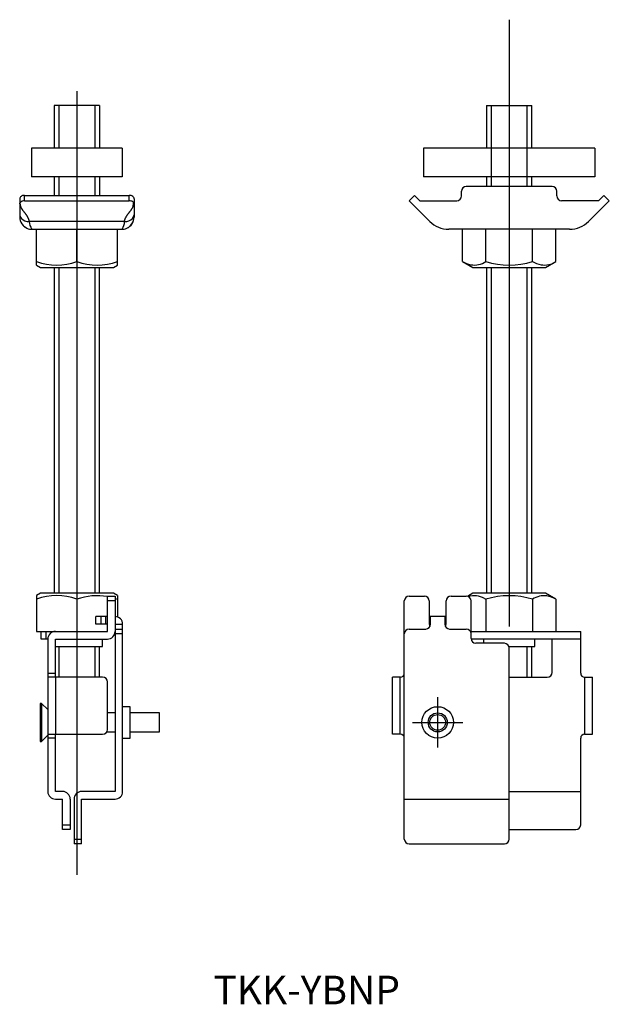
# Model space of a CAD drawing. Extents: x -641 to -517, y 82 to 289.
import ezdxf

# ---------------------------------------------------------------- set-up
doc = ezdxf.new("R2010")
doc.units = 0
doc.linetypes.add('CENTER', pattern=[0])
doc.layers.get('0').update_dxf_attribs({"linetype": 'CONTINUOUS'})
doc.layers.add('1', color=7, linetype='CONTINUOUS')

msp = doc.modelspace()

# ---------------------------------------------------------------- linework, layer by layer
at = {"color": 7, "linetype": 'CONTINUOUS'}
msp.add_line((-623.97, 150.51), (-633.49, 150.51), dxfattribs=at)
at = {"layer": '1', "color": 1, "linetype": 'CENTER'}
for p, q in [((-538.04, 288.51), (-538.04, 161.11)), ((-628.73, 273.51), (-628.73, 109.01)), ((-553.04, 135.71), (-553.04, 146.31)), ((-558.34, 141.01), (-547.74, 141.01))]:
    msp.add_line(p, q, dxfattribs=at)
at = {"layer": '1', "color": 7, "linetype": 'CONTINUOUS'}
for p, q in [((-633.49, 270.51), (-633.49, 261.51)), ((-623.97, 270.51), (-633.49, 270.51)), ((-623.97, 270.51), (-623.97, 261.51)), ((-542.8, 270.51), (-533.27, 270.51)), ((-542.8, 270.51), (-542.8, 261.51)), ((-533.27, 261.51), (-533.27, 270.51)), ((-619.23, 261.51), (-638.23, 261.51)), ((-638.23, 261.51), (-638.23, 255.51)), ((-619.23, 261.51), (-619.23, 255.51)), ((-556.04, 261.51), (-556.04, 255.51)), ((-520.04, 261.51), (-556.04, 261.51)), ((-520.04, 261.51), (-520.04, 255.51)), ((-619.23, 255.51), (-638.23, 255.51)), ((-633.49, 255.51), (-633.49, 251.64)), ((-623.97, 255.51), (-623.97, 251.64)), ((-520.04, 255.51), (-556.04, 255.51)), ((-542.8, 255.51), (-542.8, 253.51)), ((-533.27, 253.51), (-533.27, 255.51)), ((-548.04, 251.51), (-548.04, 252.51)), ((-529.04, 253.51), (-547.04, 253.51)), ((-528.04, 251.51), (-528.04, 252.51)), ((-640.71, 251.07), (-640.73, 250.93)), ((-640.73, 250.93), (-640.73, 247.05)), ((-640.65, 251.2), (-640.71, 251.07)), ((-640.56, 251.32), (-640.65, 251.2)), ((-640.56, 250.2), (-640.65, 250.08)), ((-640.44, 251.43), (-640.56, 251.32)), ((-640.43, 250.3), (-640.56, 250.2)), ((-640.28, 251.52), (-640.44, 251.43)), ((-640.28, 250.39), (-640.43, 250.3)), ((-640.11, 251.59), (-640.28, 251.52)), ((-640.11, 250.45), (-640.28, 250.39)), ((-639.92, 251.63), (-640.11, 251.59)), ((-639.92, 250.49), (-640.11, 250.45)), ((-639.73, 251.64), (-639.92, 251.63)), ((-639.73, 250.51), (-639.92, 250.49)), ((-639.73, 251.64), (-617.73, 251.64)), ((-639.73, 250.51), (-617.73, 250.51)), ((-617.53, 251.63), (-617.73, 251.64)), ((-617.54, 250.49), (-617.73, 250.51)), ((-617.35, 250.45), (-617.54, 250.49)), ((-617.35, 251.59), (-617.53, 251.63)), ((-617.17, 251.52), (-617.35, 251.59)), ((-617.18, 250.39), (-617.35, 250.45)), ((-617.03, 250.3), (-617.18, 250.39)), ((-617.02, 251.43), (-617.17, 251.52)), ((-616.9, 250.2), (-617.03, 250.3)), ((-616.9, 251.32), (-617.02, 251.43)), ((-616.81, 251.2), (-616.9, 251.32)), ((-616.81, 250.08), (-616.9, 250.2)), ((-616.75, 251.07), (-616.81, 251.2)), ((-616.73, 250.93), (-616.75, 251.07)), ((-616.73, 250.93), (-616.73, 247.05)), ((-559.04, 250.51), (-557.9, 251.64)), ((-554.68, 246.15), (-559.04, 250.51)), ((-556.77, 250.51), (-557.9, 251.64)), ((-556.77, 250.51), (-549.04, 250.51)), ((-519.3, 250.51), (-527.04, 250.51)), ((-521.4, 246.15), (-517.04, 250.51)), ((-518.17, 251.64), (-519.3, 250.51)), ((-517.04, 250.51), (-518.17, 251.64)), ((-640.73, 249.91), (-640.72, 249.94)), ((-640.73, 249.89), (-640.73, 249.91)), ((-640.72, 249.96), (-640.71, 249.98)), ((-640.72, 249.94), (-640.72, 249.96)), ((-640.71, 249.98), (-640.7, 250)), ((-616.75, 249.98), (-616.76, 250)), ((-616.74, 249.96), (-616.75, 249.98)), ((-616.74, 249.94), (-616.74, 249.96)), ((-616.73, 249.91), (-616.74, 249.94)), ((-616.73, 249.89), (-616.73, 249.91)), ((-639.23, 244.75), (-639.21, 244.74)), ((-638.13, 244.51), (-619.33, 244.51)), ((-637.23, 237), (-637.23, 244.51)), ((-628.73, 237.76), (-628.73, 244.51)), ((-620.23, 237), (-620.23, 244.51)), ((-618.23, 244.75), (-618.25, 244.74)), ((-525.36, 244.51), (-550.72, 244.51)), ((-547.85, 237.76), (-547.85, 244.51)), ((-542.94, 237.76), (-542.94, 244.51)), ((-533.13, 237.76), (-533.13, 244.51)), ((-528.22, 237.76), (-528.22, 244.51)), ((-547.85, 237.76), (-545.69, 236.51)), ((-530.39, 236.51), (-528.22, 237.76)), ((-637.23, 237), (-636.38, 236.51)), ((-636.38, 236.51), (-621.08, 236.51)), ((-633.49, 236.51), (-633.49, 168.11)), ((-623.97, 168.11), (-623.97, 236.51)), ((-621.08, 236.51), (-620.23, 237)), ((-545.69, 236.51), (-530.39, 236.51)), ((-542.8, 236.51), (-542.8, 168.11)), ((-533.27, 168.11), (-533.27, 236.51)), ((-636.38, 168.11), (-637.23, 167.62)), ((-637.23, 167.62), (-637.23, 160.11)), ((-621.08, 168.11), (-636.38, 168.11)), ((-622.33, 160.11), (-622.33, 167.51)), ((-622.33, 167.51), (-620.73, 167.51)), ((-620.23, 167.62), (-621.08, 168.11)), ((-620.73, 167.51), (-620.73, 126.51)), ((-620.23, 167.62), (-620.23, 163.13)), ((-559.04, 167.51), (-555.84, 167.51)), ((-550.24, 167.51), (-547.04, 167.51)), ((-545.69, 168.11), (-546.78, 167.47)), ((-530.39, 168.11), (-545.69, 168.11)), ((-528.22, 166.86), (-530.39, 168.11)), ((-628.73, 166.86), (-628.73, 160.11)), ((-620.73, 167.02), (-620.23, 166.86)), ((-560.04, 116.51), (-560.04, 166.51)), ((-554.84, 166.51), (-554.84, 161.61)), ((-551.24, 161.61), (-551.24, 166.51)), ((-546.04, 158.61), (-546.04, 166.51)), ((-543.25, 167.03), (-543.1, 166.94)), ((-543.1, 166.94), (-542.94, 166.86)), ((-542.94, 166.86), (-542.94, 160.11)), ((-533.13, 166.86), (-533.13, 160.11)), ((-528.22, 166.86), (-528.22, 160.11)), ((-622.33, 163.21), (-624.73, 163.21)), ((-624.73, 161.61), (-624.73, 163.21)), ((-622.33, 161.61), (-624.73, 161.61)), ((-622.73, 163.21), (-622.73, 161.61)), ((-619.13, 126.51), (-619.13, 161.61)), ((-551.24, 163.21), (-554.84, 163.21)), ((-554.54, 161.61), (-554.84, 161.61)), ((-554.54, 161.61), (-554.54, 163.21)), ((-551.54, 163.21), (-551.54, 161.61)), ((-551.24, 161.61), (-551.54, 161.61)), ((-637.23, 160.11), (-622.33, 160.11)), ((-636.23, 158.51), (-636.23, 160.11)), ((-635.23, 160.11), (-635.23, 158.51)), ((-620.73, 160.61), (-619.13, 160.61)), ((-559.04, 160.61), (-555.54, 160.61)), ((-550.54, 160.61), (-547.04, 160.61)), ((-546.04, 160.11), (-523.04, 160.11)), ((-523.04, 151.31), (-523.04, 160.11)), ((-634.83, 158.51), (-636.23, 158.51)), ((-634.83, 158.51), (-634.83, 126.51)), ((-633.23, 150.51), (-633.23, 158.51)), ((-633.23, 158.51), (-622.33, 158.51)), ((-623.36, 156.91), (-623.36, 158.51)), ((-523.04, 158.51), (-546.03, 158.51)), ((-539.04, 157.61), (-545.04, 157.61)), ((-543.41, 158.51), (-543.41, 157.61)), ((-532.67, 156.91), (-532.67, 158.51)), ((-529.04, 151.51), (-529.04, 158.51)), ((-633.23, 156.91), (-623.36, 156.91)), ((-623.97, 150.51), (-623.97, 156.91)), ((-538.08, 156.91), (-532.67, 156.91)), ((-538.04, 116.51), (-538.04, 156.61)), ((-533.27, 150.51), (-533.27, 156.91)), ((-623.33, 150.51), (-634.83, 150.51)), ((-622.33, 139.51), (-622.33, 149.51)), ((-560.84, 150.51), (-562.54, 150.51)), ((-562.54, 138.51), (-562.54, 150.51)), ((-560.94, 138.51), (-560.94, 150.51)), ((-538.04, 150.51), (-530.04, 150.51)), ((-522.24, 150.51), (-520.54, 150.51)), ((-522.14, 138.51), (-522.14, 150.51)), ((-520.54, 138.51), (-520.54, 150.51)), ((-636.43, 145.01), (-636.43, 137.01)), ((-636.13, 145.01), (-636.43, 145.01)), ((-636.13, 145.01), (-636.13, 137.01)), ((-634.83, 143.71), (-636.13, 145.01)), ((-620.73, 143.01), (-622.33, 143.01)), ((-617.53, 144.31), (-619.13, 144.31)), ((-617.53, 137.71), (-617.53, 144.31)), ((-611.43, 143.01), (-617.53, 143.01)), ((-611.43, 139.01), (-611.43, 143.01)), ((-634.83, 138.51), (-623.33, 138.51)), ((-633.23, 126.51), (-633.23, 138.51)), ((-622.46, 139.01), (-620.73, 139.01)), ((-617.53, 139.01), (-611.43, 139.01)), ((-560.84, 138.51), (-562.54, 138.51)), ((-522.24, 138.51), (-520.54, 138.51)), ((-636.43, 137.01), (-636.13, 137.01)), ((-636.13, 137.01), (-634.83, 138.31)), ((-619.13, 137.71), (-617.53, 137.71)), ((-523.04, 119.51), (-523.04, 137.71)), ((-631.73, 126.51), (-633.23, 126.51)), ((-620.73, 126.51), (-627.73, 126.51)), ((-538.04, 126.51), (-523.04, 126.51)), ((-633.23, 124.91), (-631.73, 124.91)), ((-631.73, 118.51), (-631.73, 124.91)), ((-630.13, 124.91), (-630.13, 118.51)), ((-629.33, 124.91), (-629.33, 115.51)), ((-627.73, 124.91), (-620.73, 124.91)), ((-627.73, 115.51), (-627.73, 124.91)), ((-560.04, 124.91), (-538.04, 124.91)), ((-630.13, 118.51), (-631.73, 118.51)), ((-538.04, 118.51), (-524.04, 118.51)), ((-627.73, 115.51), (-629.33, 115.51)), ((-559.04, 115.51), (-539.04, 115.51))]:
    msp.add_line(p, q, dxfattribs=at)
at = {"layer": '1', "color": 4, "linetype": 'CONTINUOUS'}
for p, q in [((-632.49, 270.51), (-632.49, 261.51)), ((-624.96, 270.51), (-624.96, 261.51)), ((-541.8, 270.51), (-541.8, 261.51)), ((-534.27, 261.51), (-534.27, 270.51)), ((-541.8, 261.51), (-541.8, 253.51)), ((-534.27, 253.51), (-534.27, 261.51)), ((-632.49, 255.51), (-632.49, 251.64)), ((-624.96, 255.51), (-624.96, 251.64)), ((-632.49, 236.51), (-632.49, 168.11)), ((-624.96, 236.51), (-624.96, 168.11)), ((-541.8, 236.51), (-541.8, 168.11)), ((-534.27, 168.11), (-534.27, 236.51)), ((-632.49, 156.91), (-632.49, 150.51)), ((-624.96, 156.91), (-624.96, 150.51)), ((-534.27, 150.51), (-534.27, 156.91))]:
    msp.add_line(p, q, dxfattribs=at)
at = {"layer": '1', "color": 253, "linetype": 'CONTINUOUS'}
for p, q in [((-640.64, 250.02), (-640.65, 250.08)), ((-639.73, 250.51), (-639.73, 251.64)), ((-617.73, 250.51), (-617.73, 251.64)), ((-616.82, 250.02), (-616.81, 250.08)), ((-640.63, 249.97), (-640.64, 250.02)), ((-640.62, 249.91), (-640.63, 249.97)), ((-640.61, 249.86), (-640.62, 249.91)), ((-640.6, 249.8), (-640.61, 249.86)), ((-640.59, 249.75), (-640.6, 249.8)), ((-640.58, 249.69), (-640.59, 249.75)), ((-640.57, 249.64), (-640.58, 249.69)), ((-640.56, 249.59), (-640.57, 249.64)), ((-640.55, 249.53), (-640.56, 249.59)), ((-640.54, 249.48), (-640.55, 249.53)), ((-640.53, 249.42), (-640.54, 249.48)), ((-640.52, 249.37), (-640.53, 249.42)), ((-640.5, 249.31), (-640.52, 249.37)), ((-640.49, 249.26), (-640.5, 249.31)), ((-640.47, 249.2), (-640.49, 249.26)), ((-640.45, 249.15), (-640.47, 249.2)), ((-640.43, 249.09), (-640.45, 249.15)), ((-640.4, 249.04), (-640.43, 249.09)), ((-640.37, 248.98), (-640.4, 249.04)), ((-640.34, 248.93), (-640.37, 248.98)), ((-640.31, 248.88), (-640.34, 248.93)), ((-640.28, 248.82), (-640.31, 248.88)), ((-640.25, 248.77), (-640.28, 248.82)), ((-640.21, 248.71), (-640.25, 248.77)), ((-640.17, 248.66), (-640.21, 248.71)), ((-640.14, 248.6), (-640.17, 248.66)), ((-640.1, 248.55), (-640.14, 248.6)), ((-640.06, 248.49), (-640.1, 248.55)), ((-640.02, 248.44), (-640.06, 248.49)), ((-639.97, 248.38), (-640.02, 248.44)), ((-639.93, 248.33), (-639.97, 248.38)), ((-639.89, 248.28), (-639.93, 248.33)), ((-639.85, 248.22), (-639.89, 248.28)), ((-639.8, 248.17), (-639.85, 248.22)), ((-639.76, 248.11), (-639.8, 248.17)), ((-639.71, 248.06), (-639.76, 248.11)), ((-639.67, 248), (-639.71, 248.06)), ((-617.79, 248), (-617.74, 248.06)), ((-617.74, 248.06), (-617.7, 248.11)), ((-617.7, 248.11), (-617.66, 248.17)), ((-617.66, 248.17), (-617.61, 248.22)), ((-617.61, 248.22), (-617.57, 248.28)), ((-617.57, 248.28), (-617.53, 248.33)), ((-617.53, 248.33), (-617.48, 248.38)), ((-617.48, 248.38), (-617.44, 248.44)), ((-617.44, 248.44), (-617.4, 248.49)), ((-617.4, 248.49), (-617.36, 248.55)), ((-617.36, 248.55), (-617.32, 248.6)), ((-617.32, 248.6), (-617.29, 248.66)), ((-617.29, 248.66), (-617.25, 248.71)), ((-617.25, 248.71), (-617.21, 248.77)), ((-617.21, 248.77), (-617.18, 248.82)), ((-617.18, 248.82), (-617.15, 248.88)), ((-617.15, 248.88), (-617.12, 248.93)), ((-617.12, 248.93), (-617.09, 248.98)), ((-617.09, 248.98), (-617.06, 249.04)), ((-617.06, 249.04), (-617.03, 249.09)), ((-617.03, 249.09), (-617.01, 249.15)), ((-617.01, 249.15), (-616.99, 249.2)), ((-616.99, 249.2), (-616.97, 249.26)), ((-616.97, 249.26), (-616.95, 249.31)), ((-616.95, 249.31), (-616.94, 249.37)), ((-616.94, 249.37), (-616.93, 249.42)), ((-616.93, 249.42), (-616.92, 249.48)), ((-616.92, 249.48), (-616.91, 249.53)), ((-616.91, 249.53), (-616.9, 249.59)), ((-616.9, 249.59), (-616.89, 249.64)), ((-616.89, 249.64), (-616.88, 249.69)), ((-616.88, 249.69), (-616.87, 249.75)), ((-616.87, 249.75), (-616.86, 249.8)), ((-616.86, 249.8), (-616.85, 249.86)), ((-616.85, 249.86), (-616.84, 249.91)), ((-616.84, 249.91), (-616.83, 249.97)), ((-616.83, 249.97), (-616.82, 250.02)), ((-639.63, 247.95), (-639.67, 248)), ((-639.58, 247.89), (-639.63, 247.95)), ((-639.54, 247.84), (-639.58, 247.89)), ((-639.5, 247.78), (-639.54, 247.84)), ((-639.46, 247.73), (-639.5, 247.78)), ((-639.42, 247.68), (-639.46, 247.73)), ((-639.38, 247.62), (-639.42, 247.68)), ((-639.34, 247.57), (-639.38, 247.62)), ((-639.3, 247.51), (-639.34, 247.57)), ((-639.26, 247.46), (-639.3, 247.51)), ((-639.23, 247.4), (-639.26, 247.46)), ((-639.19, 247.35), (-639.23, 247.4)), ((-639.16, 247.29), (-639.19, 247.35)), ((-639.13, 247.24), (-639.16, 247.29)), ((-639.1, 247.18), (-639.13, 247.24)), ((-639.07, 247.13), (-639.1, 247.18)), ((-639.04, 247.08), (-639.07, 247.13)), ((-639.01, 247.02), (-639.04, 247.08)), ((-638.98, 246.97), (-639.01, 247.02)), ((-638.96, 246.91), (-638.98, 246.97)), ((-638.93, 246.86), (-638.96, 246.91)), ((-638.9, 246.8), (-638.93, 246.86)), ((-638.88, 246.75), (-638.9, 246.8)), ((-638.85, 246.69), (-638.88, 246.75)), ((-638.83, 246.64), (-638.85, 246.69)), ((-638.81, 246.58), (-638.83, 246.64)), ((-638.79, 246.53), (-638.81, 246.58)), ((-638.78, 246.48), (-638.79, 246.53)), ((-638.76, 246.42), (-638.78, 246.48)), ((-638.75, 246.37), (-638.76, 246.42)), ((-638.74, 246.31), (-638.75, 246.37)), ((-638.74, 246.26), (-638.74, 246.31)), ((-638.73, 246.2), (-638.74, 246.26)), ((-638.73, 246.15), (-638.73, 246.2)), ((-618.73, 246.15), (-638.73, 246.15)), ((-618.73, 246.2), (-618.72, 246.26)), ((-618.73, 246.15), (-618.73, 246.2)), ((-618.72, 246.31), (-618.71, 246.37)), ((-618.72, 246.26), (-618.72, 246.31)), ((-618.71, 246.37), (-618.69, 246.42)), ((-618.69, 246.42), (-618.68, 246.48)), ((-618.68, 246.48), (-618.66, 246.53)), ((-618.66, 246.53), (-618.65, 246.58)), ((-618.65, 246.58), (-618.63, 246.64)), ((-618.63, 246.64), (-618.6, 246.69)), ((-618.6, 246.69), (-618.58, 246.75)), ((-618.58, 246.75), (-618.56, 246.8)), ((-618.56, 246.8), (-618.53, 246.86)), ((-618.53, 246.86), (-618.5, 246.91)), ((-618.5, 246.91), (-618.48, 246.97)), ((-618.48, 246.97), (-618.45, 247.02)), ((-618.45, 247.02), (-618.42, 247.08)), ((-618.42, 247.08), (-618.39, 247.13)), ((-618.39, 247.13), (-618.36, 247.18)), ((-618.36, 247.18), (-618.33, 247.24)), ((-618.33, 247.24), (-618.3, 247.29)), ((-618.3, 247.29), (-618.27, 247.35)), ((-618.27, 247.35), (-618.23, 247.4)), ((-618.23, 247.4), (-618.2, 247.46)), ((-618.2, 247.46), (-618.16, 247.51)), ((-618.16, 247.51), (-618.12, 247.57)), ((-618.12, 247.57), (-618.08, 247.62)), ((-618.08, 247.62), (-618.04, 247.68)), ((-618.04, 247.68), (-618, 247.73)), ((-618, 247.73), (-617.96, 247.78)), ((-617.96, 247.78), (-617.92, 247.84)), ((-617.92, 247.84), (-617.87, 247.89)), ((-617.87, 247.89), (-617.83, 247.95)), ((-617.83, 247.95), (-617.79, 248)), ((-638.18, 244.55), (-638.2, 244.57)), ((-638.16, 244.54), (-638.18, 244.55)), ((-638.15, 244.52), (-638.16, 244.54)), ((-638.13, 244.51), (-638.15, 244.52)), ((-619.33, 244.51), (-619.31, 244.52)), ((-619.31, 244.52), (-619.29, 244.54)), ((-619.29, 244.54), (-619.28, 244.55)), ((-619.28, 244.55), (-619.26, 244.57)), ((-620.73, 166.51), (-622.33, 166.51)), ((-623.73, 163.21), (-623.73, 161.61)), ((-620.73, 161.61), (-619.13, 161.61)), ((-619.13, 159.61), (-620.73, 159.61)), ((-634.83, 151.31), (-633.23, 151.31)), ((-633.23, 150.51), (-633.23, 138.51)), ((-633.23, 137.71), (-634.83, 137.71)), ((-631.73, 119.51), (-630.13, 119.51)), ((-629.33, 116.51), (-627.73, 116.51))]:
    msp.add_line(p, q, dxfattribs=at)
at = {"layer": '1', "color": 7, "linetype": 'CONTINUOUS'}
for radius in [3.3, 2]:
    msp.add_circle((-553.04, 141.01), radius, dxfattribs=at)
at = {"layer": '1', "color": 253, "linetype": 'CONTINUOUS'}
msp.add_circle((-553.04, 141.01), 1.65, dxfattribs=at)
at = {"layer": '1', "color": 7, "linetype": 'CONTINUOUS'}
for centre, radius, start, end in [((-547.04, 252.51), 1, 90, 180), ((-529.04, 252.51), 1, 360, 90), ((-639.13, 249.13), 1.79, 148.1365, 151.0569), ((-618.33, 249.13), 1.79, 28.9431, 31.8635), ((-549.04, 251.51), 1, 270, 0), ((-527.04, 251.51), 1, 180, 270), ((-638.12, 247.12), 2.61, 180.9474, 245.3623), ((-638.13, 247.11), 2.6, 204.1764, 245.0449), ((-619.35, 247.12), 2.62, 294.7539, 358.9365), ((-619.33, 247.11), 2.6, 294.9551, 335.8837), ((-550.72, 250.11), 5.6, 225, 270), ((-525.36, 250.11), 5.6, 270, 315), ((-638.13, 247.11), 2.6, 245.5434, 270), ((-619.33, 247.11), 2.6, 270, 294.4566), ((-632.98, 249.28), 12.28, 249.7459, 290.2541), ((-624.48, 249.28), 12.28, 249.7459, 290.2541), ((-545, 242.41), 5.46, 238.4958, 258.5834), ((-545.41, 241.46), 4.45, 261.3614, 303.6753), ((-538.04, 253.24), 16.24, 252.4127, 287.5873), ((-530.28, 242.41), 5.46, 238.4958, 258.5834), ((-530.69, 241.46), 4.45, 261.3614, 303.6753), ((-632.98, 155.34), 12.28, 69.7459, 110.2541), ((-624.52, 155.47), 12.14, 79.612, 110.2854), ((-559.04, 166.51), 1, 90, 180), ((-555.84, 166.51), 1, 0, 90), ((-550.24, 166.51), 1, 90, 180), ((-547.04, 166.51), 1, 0, 90), ((-545.37, 163.5), 4.11, 58.9608, 107.7598), ((-538.04, 151.37), 16.24, 72.4146, 107.5854), ((-530.64, 163.09), 4.51, 83.3482, 123.4641), ((-531.04, 162.27), 5.38, 58.4357, 80.1541), ((-620.73, 161.61), 1.6, 0, 90), ((-555.54, 161.61), 1, 270, 0), ((-554.34, 161.61), 0.5, 180, 234.9004), ((-550.54, 161.61), 1, 180, 270), ((-551.74, 161.61), 0.5, 305.0996, 360), ((-633.23, 158.51), 1.6, 90, 180), ((-622.33, 160.11), 1.6, 270, 360), ((-559.04, 159.61), 1, 90, 180), ((-547.04, 159.61), 1, 360, 90), ((-545.04, 158.61), 1, 180, 270), ((-539.04, 156.61), 1, 0, 90), ((-560.84, 151.31), 0.8, 270, 0), ((-530.04, 151.51), 1, 270, 0), ((-522.24, 151.31), 0.8, 180, 270), ((-623.33, 149.51), 1, 0, 90), ((-623.33, 139.51), 1, 270, 0), ((-560.84, 137.71), 0.8, 0, 90), ((-522.24, 137.71), 0.8, 90, 180), ((-633.23, 126.51), 1.6, 180, 270), ((-631.73, 124.91), 1.6, 0, 90), ((-627.73, 124.91), 1.6, 90, 180), ((-620.73, 126.51), 1.6, 270, 0), ((-524.04, 119.51), 1, 270, 0), ((-559.04, 116.51), 1, 180, 270), ((-539.04, 116.51), 1, 270, 0)]:
    msp.add_arc(centre, radius, start, end, dxfattribs=at)
at = {"layer": '1', "color": 253, "linetype": 'CONTINUOUS'}
for centre, radius, start, end in [((-639.28, 247.71), 1.45, 185.8533, 256.3648), ((-638.74, 248.84), 2.7, 250.7864, 270.2005), ((-636.09, 246.16), 2.64, 180.3512, 217.0891), ((-621.37, 246.16), 2.64, 322.9109, 359.6488), ((-618.72, 248.84), 2.7, 269.7995, 289.2136), ((-618.17, 247.71), 1.45, 283.6352, 354.1467)]:
    msp.add_arc(centre, radius, start, end, dxfattribs=at)

# ---------------------------------------------------------------- texts
at = {"layer": '1', "color": 7, "linetype": 'CONTINUOUS'}
msp.add_text('TKK-YBNP', height=6, dxfattribs=at).set_placement((-600.1, 81.84))

doc.saveas('drawing.dxf')
